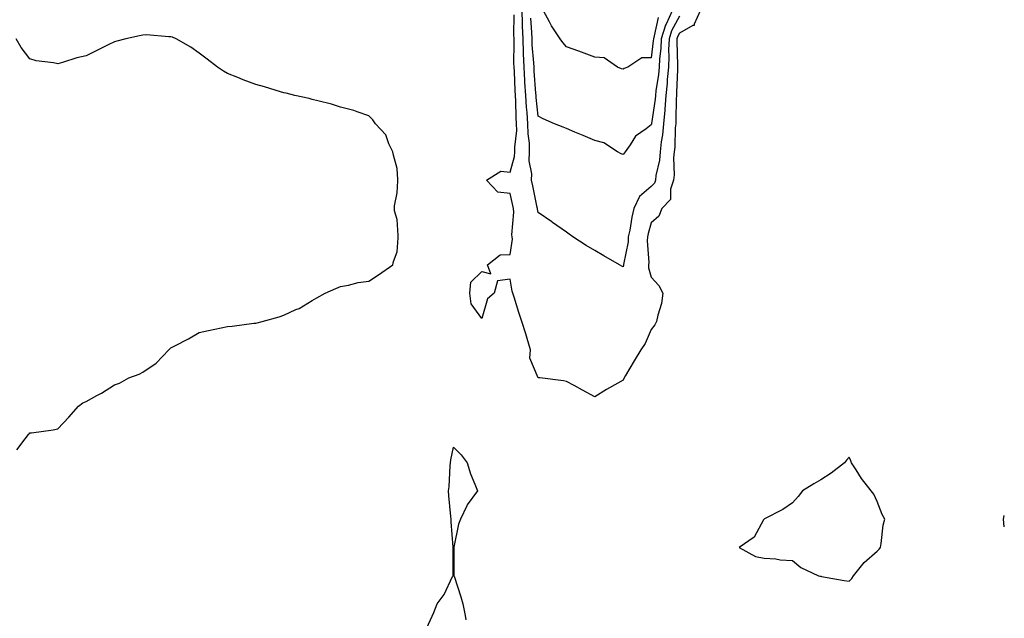
# Model space of a CAD drawing. Units: inches. Extents: x 947363 to 950003, y 7276778 to 7279418.
# Drawn here: x 949655 to 950003, y 7277437 to 7277649 of the extents above; entities that cross this region are included whole.
import ezdxf

# ---------------------------------------------------------------- set-up
doc = ezdxf.new("R2010")
doc.units = ezdxf.units.IN
doc.header["$MEASUREMENT"] = 0
doc.layers.add('Contour_94737276', color=7, linetype='Continuous', true_color=0x086e07)

msp = doc.modelspace()

# ---------------------------------------------------------------- linework, layer by layer
at = {"layer": 'Contour_94737276'}
for points in [[(949868.05, 7277521.16, 3196), (949866.23, 7277520.1, 3196), (949862.15, 7277517.82, 3196), (949858.05, 7277515.21, 3196), (949853.69, 7277517.56, 3196), (949850.77, 7277519.2, 3196), (949848.05, 7277520.71, 3196), (949847, 7277520.87, 3196), (949838.61, 7277521.92, 3196), (949838.05, 7277522, 3196), (949835.04, 7277528.91, 3196), (949835.27, 7277531.92, 3196), (949834.08, 7277535.89, 3196), (949833.64, 7277537.51, 3196), (949832.2, 7277541.92, 3196), (949831.2, 7277545.07, 3196), (949829.48, 7277550.49, 3196), (949829.03, 7277551.92, 3196), (949828.76, 7277552.63, 3196), (949828.05, 7277556.94, 3196), (949823.66, 7277556.31, 3196), (949822.49, 7277551.92, 3196), (949820.1, 7277549.87, 3196), (949818.05, 7277542.97, 3196), (949814.32, 7277548.19, 3196), (949813.84, 7277551.92, 3196), (949814.13, 7277555.84, 3196), (949818.05, 7277559.57, 3196), (949821.24, 7277558.73, 3196), (949820.03, 7277561.92, 3196), (949824.52, 7277565.45, 3196), (949828.05, 7277565.58, 3196), (949828.88, 7277571.09, 3196), (949828.82, 7277571.92, 3196), (949828.75, 7277572.62, 3196), (949829.35, 7277580.62, 3196), (949829.26, 7277581.92, 3196), (949829.05, 7277582.92, 3196), (949828.05, 7277587.22, 3196), (949823.76, 7277587.63, 3196), (949819.75, 7277591.92, 3196), (949824.83, 7277595.14, 3196), (949828.05, 7277594.74, 3196), (949829.68, 7277600.29, 3196), (949829.74, 7277601.92, 3196), (949829.71, 7277603.58, 3196), (949830.42, 7277609.55, 3196), (949830.39, 7277611.92, 3196), (949830.23, 7277614.1, 3196), (949830.07, 7277619.9, 3196), (949829.93, 7277621.92, 3196), (949829.83, 7277623.7, 3196), (949829.59, 7277630.38, 3196), (949829.51, 7277631.92, 3196), (949829.45, 7277633.32, 3196), (949829.55, 7277640.42, 3196), (949829.5, 7277641.92, 3196), (949829.45, 7277643.32, 3196), (949829.47, 7277650.5, 3196)], [(949868.05, 7277561.24, 3195), (949867.6, 7277561.47, 3195), (949866.81, 7277561.92, 3195), (949861.24, 7277565.11, 3195), (949858.05, 7277566.98, 3195), (949854.99, 7277568.86, 3195), (949850.33, 7277571.92, 3195), (949848.99, 7277572.86, 3195), (949848.05, 7277573.5, 3195), (949843.09, 7277576.96, 3195), (949842.84, 7277577.13, 3195), (949838.05, 7277580.45, 3195), (949837.78, 7277581.65, 3195), (949837.76, 7277581.92, 3195), (949837.68, 7277582.29, 3195), (949836.08, 7277589.95, 3195), (949835.64, 7277591.92, 3195), (949835.77, 7277594.2, 3195), (949834.87, 7277598.74, 3195), (949834.99, 7277601.92, 3195), (949834.92, 7277605.05, 3195), (949834.43, 7277608.3, 3195), (949834.38, 7277611.92, 3195), (949834.09, 7277615.88, 3195), (949833.87, 7277617.74, 3195), (949833.59, 7277621.92, 3195), (949833.32, 7277626.65, 3195), (949833.28, 7277627.15, 3195), (949833.02, 7277631.92, 3195), (949832.84, 7277636.71, 3195), (949832.84, 7277637.13, 3195), (949832.68, 7277641.92, 3195), (949832.52, 7277646.39, 3195), (949832.52, 7277647.45, 3195), (949832.39, 7277651.92, 3195)], [(949868.05, 7277601.02, 3194), (949867.42, 7277601.29, 3194), (949866.1, 7277601.92, 3194), (949861.25, 7277605.12, 3194), (949858.05, 7277606, 3194), (949853.92, 7277607.79, 3194), (949851, 7277608.97, 3194), (949848.05, 7277610.19, 3194), (949846.82, 7277610.69, 3194), (949843.78, 7277611.92, 3194), (949839.75, 7277613.62, 3194), (949838.05, 7277614.55, 3194), (949837.3, 7277621.17, 3194), (949837.25, 7277621.92, 3194), (949837.2, 7277622.77, 3194), (949836.61, 7277630.48, 3194), (949836.54, 7277631.92, 3194), (949836.48, 7277633.49, 3194), (949835.93, 7277639.8, 3194), (949835.85, 7277641.92, 3194), (949835.77, 7277644.2, 3194), (949835.43, 7277649.3, 3194)], [(949868.05, 7277631.19, 3193), (949867.52, 7277631.39, 3193), (949866.14, 7277631.92, 3193), (949861.39, 7277635.26, 3193), (949858.05, 7277635.44, 3193), (949853.4, 7277637.27, 3193), (949852.36, 7277637.61, 3193), (949848.05, 7277639.17, 3193), (949846.73, 7277640.6, 3193), (949845.76, 7277641.92, 3193), (949842.71, 7277646.58, 3193), (949842.02, 7277647.95, 3193), (949839.88, 7277651.92, 3193)], [(949885.41, 7277651.92, 3194), (949883.31, 7277647.18, 3194), (949883.13, 7277646.84, 3194), (949881.57, 7277641.92, 3194), (949881.43, 7277638.54, 3194), (949881, 7277634.87, 3194), (949880.87, 7277631.92, 3194), (949880.64, 7277629.33, 3194), (949879.67, 7277623.54, 3194), (949879.5, 7277621.92, 3194), (949879.4, 7277620.57, 3194), (949878.13, 7277612, 3194), (949878.12, 7277611.92, 3194), (949878.12, 7277611.85, 3194), (949878.05, 7277611.49, 3194), (949876.28, 7277610.15, 3194), (949872.41, 7277607.56, 3194), (949870.62, 7277604.49, 3194), (949868.84, 7277601.92, 3194), (949868.46, 7277601.51, 3194), (949868.05, 7277601.02, 3194)], [(949895.38, 7277651.92, 3196), (949893.25, 7277647.12, 3196), (949893.26, 7277646.71, 3196), (949892.78, 7277646.65, 3196), (949888.05, 7277643.93, 3196), (949887.35, 7277642.62, 3196), (949887.12, 7277641.92, 3196), (949887.08, 7277640.95, 3196), (949887.37, 7277632.6, 3196), (949887.34, 7277631.92, 3196), (949887.27, 7277631.14, 3196), (949887.02, 7277622.95, 3196), (949886.92, 7277621.92, 3196), (949886.83, 7277620.7, 3196), (949886.79, 7277613.18, 3196), (949886.68, 7277611.92, 3196), (949886.54, 7277610.41, 3196), (949886.33, 7277603.64, 3196), (949886.14, 7277601.92, 3196), (949885.95, 7277599.82, 3196), (949886.15, 7277593.82, 3196), (949885.93, 7277591.92, 3196), (949884.88, 7277588.75, 3196), (949884.83, 7277585.14, 3196), (949881.74, 7277581.92, 3196), (949880.73, 7277579.24, 3196), (949878.05, 7277576.84, 3196), (949876.96, 7277573.01, 3196), (949876.73, 7277571.92, 3196), (949876.64, 7277570.51, 3196), (949877.13, 7277562.84, 3196), (949877.06, 7277561.92, 3196), (949877.06, 7277560.93, 3196), (949878.05, 7277557.62, 3196), (949880.76, 7277554.63, 3196), (949882.19, 7277551.92, 3196), (949881.65, 7277548.32, 3196), (949880.31, 7277544.18, 3196), (949879.86, 7277541.92, 3196), (949879.27, 7277540.7, 3196), (949878.05, 7277539.07, 3196), (949875.86, 7277534.11, 3196), (949874.36, 7277531.92, 3196), (949871.98, 7277527.99, 3196), (949868.92, 7277522.79, 3196), (949868.4, 7277521.92, 3196), (949868.29, 7277521.68, 3196), (949868.05, 7277521.16, 3196)], [(949888.05, 7277649.98, 3195), (949885.24, 7277644.73, 3195), (949884.34, 7277641.92, 3195), (949884.19, 7277638.06, 3195), (949884.27, 7277635.7, 3195), (949884.1, 7277631.92, 3195), (949883.7, 7277627.57, 3195), (949883.67, 7277626.3, 3195), (949883.21, 7277621.92, 3195), (949882.86, 7277617.11, 3195), (949882.8, 7277616.67, 3195), (949882.41, 7277611.92, 3195), (949882.01, 7277607.96, 3195), (949881.57, 7277605.44, 3195), (949881.17, 7277601.92, 3195), (949880.92, 7277599.05, 3195), (949879.67, 7277593.54, 3195), (949879.49, 7277591.92, 3195), (949879.13, 7277590.84, 3195), (949878.05, 7277589.74, 3195), (949873.84, 7277586.13, 3195), (949871.89, 7277581.92, 3195), (949871.15, 7277578.82, 3195), (949870.41, 7277574.28, 3195), (949869.92, 7277571.92, 3195), (949869.81, 7277570.16, 3195), (949868.23, 7277562.1, 3195), (949868.21, 7277561.92, 3195), (949868.21, 7277561.76, 3195), (949868.05, 7277561.24, 3195)], [(949880.47, 7277649.5, 3193), (949879.12, 7277642.99, 3193), (949878.78, 7277641.92, 3193), (949878.75, 7277641.22, 3193), (949878.05, 7277635.18, 3193), (949874.74, 7277635.23, 3193), (949869.71, 7277631.92, 3193), (949868.5, 7277631.47, 3193), (949868.05, 7277631.19, 3193)], [(949653.53, 7277496.44, 3197), (949656.48, 7277500.35, 3197), (949657.65, 7277501.92, 3197), (949657.81, 7277502.16, 3197), (949658.05, 7277502.44, 3197), (949658.67, 7277502.54, 3197), (949666.38, 7277503.59, 3197), (949668.05, 7277503.87, 3197), (949671.92, 7277508.05, 3197), (949675.3, 7277511.92, 3197), (949676.83, 7277513.14, 3197), (949678.05, 7277513.53, 3197), (949681.79, 7277515.66, 3197), (949683.43, 7277516.54, 3197), (949688.05, 7277519.53, 3197), (949689.84, 7277520.13, 3197), (949693.1, 7277521.92, 3197), (949696.75, 7277523.22, 3197), (949698.05, 7277523.95, 3197), (949702.84, 7277527.13, 3197), (949707.26, 7277531.92, 3197), (949707.7, 7277532.27, 3197), (949708.05, 7277532.56, 3197), (949709.44, 7277533.31, 3197), (949714.21, 7277535.76, 3197), (949718.05, 7277538.02, 3197), (949721.27, 7277538.7, 3197), (949725.78, 7277539.65, 3197), (949728.05, 7277540.13, 3197), (949729.69, 7277540.28, 3197), (949737.41, 7277541.28, 3197), (949738.05, 7277541.33, 3197), (949738.54, 7277541.43, 3197), (949740.31, 7277541.92, 3197), (949746.39, 7277543.58, 3197), (949748.05, 7277544.2, 3197), (949752.24, 7277546.11, 3197), (949753.41, 7277546.56, 3197), (949758.05, 7277549.36, 3197), (949759.72, 7277550.25, 3197), (949762.62, 7277551.92, 3197), (949766.37, 7277553.6, 3197), (949768.05, 7277554.34, 3197), (949770.92, 7277554.79, 3197), (949774.25, 7277555.72, 3197), (949778.05, 7277556.15, 3197), (949781.5, 7277558.47, 3197), (949786.61, 7277561.92, 3197), (949786.85, 7277563.12, 3197), (949788.05, 7277566.62, 3197), (949788.47, 7277571.5, 3197), (949788.5, 7277571.92, 3197), (949788.5, 7277572.37, 3197), (949788.05, 7277577.98, 3197), (949787.2, 7277581.07, 3197), (949787.14, 7277581.92, 3197), (949787.14, 7277582.83, 3197), (949788.05, 7277587.46, 3197), (949788.3, 7277591.67, 3197), (949788.32, 7277591.92, 3197), (949788.33, 7277592.2, 3197), (949788.05, 7277596.03, 3197), (949786.85, 7277600.72, 3197), (949786.57, 7277601.92, 3197), (949785.16, 7277604.81, 3197), (949784.09, 7277607.96, 3197), (949780.48, 7277611.92, 3197), (949779.44, 7277613.31, 3197), (949778.05, 7277614.68, 3197), (949773.91, 7277616.06, 3197), (949772.71, 7277616.58, 3197), (949768.05, 7277617.8, 3197), (949764.91, 7277618.78, 3197), (949760.01, 7277619.96, 3197), (949758.05, 7277620.5, 3197), (949756.92, 7277620.79, 3197), (949751.85, 7277621.92, 3197), (949748.81, 7277622.68, 3197), (949748.05, 7277622.82, 3197), (949746.78, 7277623.19, 3197), (949741.1, 7277624.97, 3197), (949738.05, 7277625.8, 3197), (949733.62, 7277627.49, 3197), (949731.69, 7277628.28, 3197), (949728.05, 7277629.71, 3197), (949726.67, 7277630.54, 3197), (949724.52, 7277631.92, 3197), (949720.87, 7277634.74, 3197), (949718.05, 7277636.92, 3197), (949715.11, 7277638.98, 3197), (949709.91, 7277641.92, 3197), (949708.63, 7277642.5, 3197), (949708.05, 7277642.67, 3197), (949707.3, 7277642.67, 3197), (949699.44, 7277643.31, 3197), (949698.05, 7277643.3, 3197), (949696.92, 7277643.05, 3197), (949692.11, 7277641.92, 3197), (949688.9, 7277641.07, 3197), (949688.05, 7277640.9, 3197), (949686.06, 7277639.93, 3197), (949682.01, 7277637.96, 3197), (949678.05, 7277635.95, 3197), (949674.7, 7277635.27, 3197), (949669.69, 7277633.56, 3197), (949668.05, 7277633.14, 3197), (949666.47, 7277633.5, 3197), (949660.32, 7277634.19, 3197), (949658.05, 7277634.85, 3197), (949655.04, 7277638.91, 3197), (949653.22, 7277641.92, 3197)], [(949798.05, 7277432.22, 3196), (949801.06, 7277438.91, 3196), (949802.24, 7277441.92, 3196), (949804.75, 7277445.22, 3196), (949807.74, 7277451.61, 3196), (949807.91, 7277451.92, 3196), (949807.93, 7277452.04, 3196), (949807.97, 7277461.84, 3196), (949807.98, 7277461.92, 3196), (949807.98, 7277461.99, 3196), (949807.16, 7277471.03, 3196), (949807.16, 7277471.92, 3196), (949807.14, 7277472.83, 3196), (949806.37, 7277480.24, 3196), (949806.33, 7277481.92, 3196), (949806.56, 7277483.41, 3196), (949806.89, 7277490.76, 3196), (949807.02, 7277491.92, 3196), (949807.07, 7277492.9, 3196), (949808.05, 7277497.42, 3196), (949810.8, 7277494.67, 3196), (949812.86, 7277491.92, 3196), (949814.06, 7277487.93, 3196), (949815.62, 7277484.35, 3196), (949816.5, 7277481.92, 3196), (949812.93, 7277477.04, 3196), (949812.79, 7277476.66, 3196), (949810.51, 7277471.92, 3196), (949809.77, 7277470.2, 3196), (949808.22, 7277462.09, 3196), (949808.17, 7277461.92, 3196), (949808.15, 7277461.82, 3196), (949808.2, 7277452.07, 3196), (949808.17, 7277451.92, 3196), (949808.23, 7277451.74, 3196), (949810.61, 7277444.48, 3196), (949811.31, 7277441.92, 3196), (949812.13, 7277437.84, 3196), (949812.44, 7277436.31, 3196)], [(950003, 7277469.17, 3196), (950002.76, 7277471.92, 3196), (950003, 7277473.23, 3196)]]:
    msp.add_polyline3d(points, dxfattribs=at)
msp.add_polyline3d([(949948.05, 7277449.95, 3197), (949948.98, 7277450.99, 3197), (949949.63, 7277451.92, 3197), (949953.36, 7277456.61, 3197), (949958.05, 7277460.6, 3197), (949958.68, 7277461.29, 3197), (949959.13, 7277461.92, 3197), (949959.42, 7277463.29, 3197), (949960.12, 7277469.85, 3197), (949960.68, 7277471.92, 3197), (949959.77, 7277473.64, 3197), (949958.05, 7277478.18, 3197), (949956.87, 7277480.74, 3197), (949955.91, 7277481.92, 3197), (949952.47, 7277486.34, 3197), (949950.53, 7277489.44, 3197), (949948.9, 7277491.92, 3197), (949948.73, 7277492.6, 3197), (949948.05, 7277493.91, 3197), (949947.15, 7277492.82, 3197), (949946.39, 7277491.92, 3197), (949941.76, 7277488.21, 3197), (949938.05, 7277485.84, 3197), (949935.57, 7277484.4, 3197), (949931.6, 7277481.92, 3197), (949929.98, 7277479.99, 3197), (949928.05, 7277477.75, 3197), (949924.57, 7277475.4, 3197), (949918.17, 7277472.04, 3197), (949918.05, 7277471.97, 3197), (949918.02, 7277471.95, 3197), (949917.96, 7277471.92, 3197), (949917.8, 7277471.67, 3197), (949914.45, 7277465.52, 3197), (949909.14, 7277461.92, 3197), (949914.91, 7277458.78, 3197), (949918.05, 7277458.19, 3197), (949922.1, 7277457.87, 3197), (949923.71, 7277457.58, 3197), (949928.05, 7277457.3, 3197), (949930.99, 7277454.86, 3197), (949937.26, 7277451.92, 3197), (949937.87, 7277451.74, 3197), (949938.05, 7277451.73, 3197), (949938.27, 7277451.7, 3197), (949946.33, 7277450.2, 3197)], close=True, dxfattribs=at)

doc.saveas('drawing.dxf')
